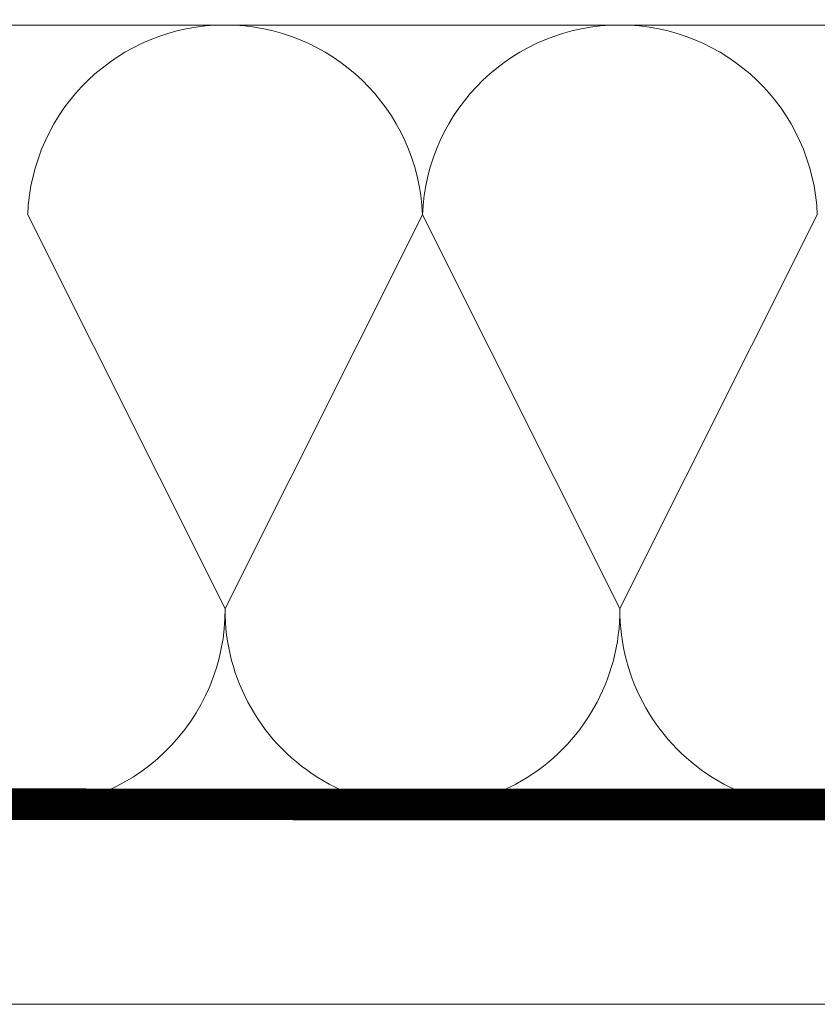
# Model space of a CAD drawing. Units: millimetres. Extents: x 94 to 2969, y 2135 to 4191.
# Drawn here: x 1052 to 1102, y 2376 to 2438 of the extents above; entities that cross this region are included whole.
import ezdxf

# ---------------------------------------------------------------- set-up
doc = ezdxf.new("R2010")
doc.units = ezdxf.units.MM
doc.header["$LTSCALE"] = 30
doc.linetypes.add('HIDDEN', pattern=[0.375, 0.25, -0.125])
doc.layers.add('CONSTRUCTION', color=40, linetype='Continuous', lineweight=20)

# ---------------------------------------------------------------- blocks, each defined once
blk = doc.blocks.new('A$C65315BC8')
at = {"layer": 'CONSTRUCTION'}
for p, q in [((62.773, 65.459), (305.085, 65.459)), ((305.085, 15.535), (25.065, 15.534)), ((13.065, 3.482), (304.941, 3.482))]:
    blk.add_line(p, q, dxfattribs=at)
blk.add_lwpolyline([(142.266, 252.888, 0, 0, -0.863023), (178.779, 242.534, 0, 0, 0), (160.325, 89.181, 0, 0, 0.469485), (179.545, 66.032, 0, 0, 0.442038), (196.846, 89.209, 0, 0, 0), (179.878, 242.704, 0, 0, -1.176598), (216.888, 242.441, 0, 0, 0), (198.433, 89.089, 0, 0, 0.469485), (217.654, 65.939, 2.435, 2.435, 0), (217.654, 65.939, 0, 0, 0.442038), (234.955, 89.117, 0, 0, 0), (217.987, 242.612, 0, 0, -0.532763), (235.595, 264.346, 0, 0, -0.532763), (253.203, 242.612, 0, 0, 0), (236.234, 89.117, 0, 0, 0.442038), (253.536, 65.939, 2.435, 2.435, 0), (253.536, 65.939, 0, 0, 0.469485), (272.756, 89.089, 0, 0, 0), (254.301, 242.441, 0, 0, -1.176604), (291.311, 242.704, 0, 0, 0), (274.343, 89.209, 0, 0, 0.442038), (291.644, 66.032, 0, 0, 0.193285), (304.578, 72.748, 0, 0, 0)], format="xyseb", dxfattribs=at)
for points in [[(155.274, 28.529), (142.773, 53.439)], [(167.773, 53.439), (155.273, 28.529)], [(167.773, 53.439), (180.274, 28.526)], [(192.773, 53.439), (180.274, 28.526)]]:
    blk.add_lwpolyline(points, dxfattribs=at)
at = {"layer": 'CONSTRUCTION', "linetype": 'HIDDEN', "const_width": 2}
blk.add_lwpolyline([(104.048, 16.154), (304.528, 16.091)], dxfattribs=at)
at = {"layer": 'CONSTRUCTION'}
for centre, radius, start, end in [((155.273, 52.95), 12.51, 2.24324, 177.75676), ((180.273, 52.95), 12.51, 2.24324, 177.75676), ((142.773, 28.439), 12.5, 267.6744, 0.40969), ((167.773, 28.439), 12.5, 179.59031, 0.39556), ((192.773, 28.439), 12.5, 179.60444, 0.38144)]:
    blk.add_arc(centre, radius, start, end, dxfattribs=at)

msp = doc.modelspace()

# ---------------------------------------------------------------- block references
msp.add_blockref('A$C65315BC8', (909.411, 2372.227))

doc.saveas('drawing.dxf')
